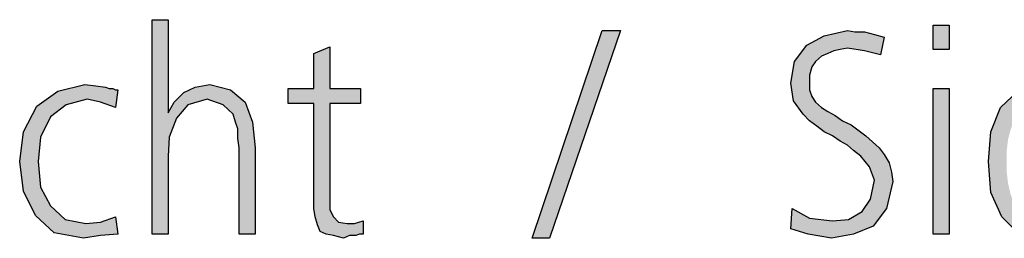
# Model space of a CAD drawing. Units: millimetres. Extents: x -270 to 11963, y 19817 to 28761.
# Drawn here: x 6973 to 7264, y 25192 to 25256 of the extents above; entities that cross this region are included whole.
import ezdxf

# ---------------------------------------------------------------- set-up
doc = ezdxf.new("R2010")
doc.units = ezdxf.units.MM
doc.layers.add('1', color=7, linetype='Continuous')

msp = doc.modelspace()

# ---------------------------------------------------------------- hatches: boundary and pattern name
at = {"layer": '1', "linetype": 'Continuous'}
for points in [[(7012.18, 25256.38), (7016.89, 25256.38), (7016.89, 25228.8), (7018.71, 25231.99), (7021.61, 25234.79), (7024.88, 25236.39), (7029.23, 25237.19), (7035.4, 25235.59), (7039.76, 25231.99), (7041.93, 25226), (7042.66, 25218.4), (7042.66, 25192.82), (7037.94, 25192.82), (7037.94, 25218.4), (7037.58, 25221.2), (7037.58, 25224), (7036.85, 25226), (7036.13, 25228.4), (7033.23, 25231.19), (7028.51, 25232.79), (7022.7, 25231.19), (7019.43, 25227.2), (7017.26, 25221.6), (7016.89, 25216), (7016.89, 25192.82), (7012.18, 25192.82)], [(7248.06, 25247.58), (7243.35, 25247.58), (7243.35, 25254.78), (7248.06, 25254.78)], [(7145.36, 25253.18), (7150.81, 25253.18), (7129.76, 25191.62), (7124.68, 25191.62)], [(7201.61, 25200.41), (7206.69, 25197.62), (7213.59, 25196.82), (7218.31, 25197.22), (7222.3, 25199.61), (7224.84, 25203.21), (7225.93, 25208.81), (7224.48, 25212.81), (7221.93, 25216), (7219.76, 25217.6), (7217.94, 25219.2), (7215.77, 25220.4), (7213.59, 25222), (7211.05, 25223.2), (7208.87, 25224.8), (7206.69, 25226.4), (7204.88, 25228.4), (7201.98, 25232.39), (7201.25, 25237.59), (7202.34, 25243.99), (7205.97, 25248.78), (7211.05, 25251.58), (7217.94, 25253.18), (7220.12, 25252.78), (7223.02, 25252.78), (7225.93, 25251.98), (7228.83, 25251.18), (7227.74, 25245.98), (7223.02, 25247.18), (7217.94, 25247.98), (7215.77, 25247.58), (7213.95, 25247.18), (7212.14, 25246.38), (7210.32, 25245.59), (7208.51, 25243.99), (7207.42, 25242.39), (7206.69, 25239.99), (7206.69, 25237.59), (7206.69, 25235.59), (7207.42, 25233.59), (7208.51, 25231.99), (7210.32, 25230.39), (7212.14, 25229.2), (7214.31, 25228), (7216.49, 25226.4), (7219.03, 25225.2), (7223.39, 25222), (7227.38, 25218.4), (7228.83, 25216.4), (7230.28, 25214.01), (7231.01, 25211.21), (7231.37, 25208.41), (7229.56, 25200.41), (7225.56, 25195.22), (7219.76, 25192.82), (7213.23, 25191.62), (7206.33, 25192.82), (7201.25, 25194.42)], [(7073.87, 25231.59), (7064.8, 25231.59), (7064.8, 25203.21), (7064.8, 25200.01), (7065.89, 25198.02), (7067.34, 25196.42), (7069.88, 25196.02), (7072.06, 25196.02), (7074.6, 25196.82), (7074.6, 25192.82), (7073.51, 25192.82), (7072.42, 25192.42), (7070.6, 25192.42), (7068.79, 25191.62), (7065.89, 25192.42), (7063.71, 25192.82), (7061.89, 25193.62), (7061.17, 25195.62), (7060.44, 25198.02), (7060.08, 25200.41), (7060.08, 25202.81), (7060.08, 25206.01), (7060.08, 25231.59), (7052.46, 25231.59), (7052.46, 25235.99), (7060.08, 25235.99), (7060.08, 25246.38), (7064.8, 25248.38), (7064.8, 25235.99), (7073.87, 25235.99)], [(7001.29, 25230.39), (6996.93, 25231.99), (6992.94, 25232.79), (6986.77, 25231.19), (6982.06, 25227.6), (6979.15, 25221.6), (6978.43, 25214.4), (6979.15, 25206.81), (6982.06, 25201.21), (6986.41, 25197.22), (6992.58, 25196.02), (6996.93, 25196.42), (7001.29, 25198.02), (7002.02, 25192.82), (6996.93, 25192.42), (6991.85, 25191.62), (6983.14, 25193.22), (6977.7, 25198.42), (6974.07, 25205.61), (6972.98, 25214.4), (6974.07, 25223.2), (6978.06, 25230.79), (6984.23, 25235.19), (6992.22, 25237.19), (6995.48, 25236.79), (6998.39, 25236.39), (6999.48, 25235.99), (7000.56, 25235.99), (7001.29, 25235.59), (7002.02, 25235.59)], [(7243.35, 25235.99), (7248.06, 25235.99), (7248.06, 25192.82), (7243.35, 25192.82)]]:
    msp.add_hatch(color=3, dxfattribs=at).paths.add_polyline_path(points)
h = msp.add_hatch(color=3, dxfattribs=at)
h.paths.add_polyline_path([(7293.06, 25192.82), (7288.35, 25192.82), (7288.35, 25199.21), (7287.98, 25199.21), (7282.9, 25193.22), (7275.64, 25191.62), (7268.39, 25193.22), (7263.67, 25198.02), (7260.4, 25205.21), (7259.68, 25214.4), (7260.4, 25223.2), (7263.31, 25230.39), (7268.39, 25235.19), (7275.64, 25237.19), (7278.18, 25236.79), (7280.73, 25235.99), (7282.54, 25234.79), (7284.35, 25233.59), (7286.89, 25230.79), (7287.98, 25228.8), (7288.35, 25228.8), (7288.35, 25256.38), (7293.06, 25256.38)])
h.paths.add_polyline_path([(7265.12, 25214.4), (7265.12, 25211.21), (7265.48, 25208.01), (7266.21, 25204.81), (7267.3, 25202.01), (7268.75, 25199.21), (7270.93, 25197.62), (7273.47, 25196.42), (7276.73, 25196.02), (7279.27, 25196.42), (7282.18, 25197.62), (7283.99, 25199.21), (7285.81, 25202.01), (7287.62, 25208.01), (7288.35, 25214.4), (7287.98, 25217.2), (7287.62, 25220.4), (7286.53, 25223.2), (7285.81, 25226.4), (7283.99, 25228.8), (7282.18, 25230.79), (7279.27, 25231.99), (7276.73, 25232.79), (7273.47, 25231.99), (7270.93, 25230.79), (7268.75, 25229.2), (7267.3, 25226.8), (7266.21, 25223.6), (7265.48, 25220.8), (7265.12, 25217.6)], flags=16)

# ---------------------------------------------------------------- linework, layer by layer
at = {"layer": '1', "color": 3, "linetype": 'Continuous'}
for p, q in [((7012.18, 25192.82), (7012.18, 25256.38)), ((7012.18, 25256.38), (7016.89, 25256.38)), ((7016.89, 25256.38), (7016.89, 25228.8)), ((7243.35, 25254.78), (7248.06, 25254.78)), ((7243.35, 25247.58), (7243.35, 25254.78)), ((7248.06, 25254.78), (7248.06, 25247.58)), ((7124.68, 25191.62), (7145.36, 25253.18)), ((7150.81, 25253.18), (7129.76, 25191.62)), ((7145.36, 25253.18), (7150.81, 25253.18)), ((7205.97, 25248.78), (7211.05, 25251.58)), ((7211.05, 25251.58), (7217.94, 25253.18)), ((7217.94, 25253.18), (7220.12, 25252.78)), ((7220.12, 25252.78), (7223.02, 25252.78)), ((7223.02, 25252.78), (7225.93, 25251.98)), ((7225.93, 25251.98), (7228.83, 25251.18)), ((7228.83, 25251.18), (7227.74, 25245.98)), ((7060.08, 25246.38), (7064.8, 25248.38)), ((7064.8, 25248.38), (7064.8, 25235.99)), ((7202.34, 25243.99), (7205.97, 25248.78)), ((7217.94, 25247.98), (7215.77, 25247.58)), ((7223.02, 25247.18), (7217.94, 25247.98)), ((7060.08, 25235.99), (7060.08, 25246.38)), ((7210.32, 25245.59), (7208.51, 25243.99)), ((7212.14, 25246.38), (7210.32, 25245.59)), ((7213.95, 25247.18), (7212.14, 25246.38)), ((7215.77, 25247.58), (7213.95, 25247.18)), ((7227.74, 25245.98), (7223.02, 25247.18)), ((7248.06, 25247.58), (7243.35, 25247.58)), ((7201.25, 25237.59), (7202.34, 25243.99)), ((7207.42, 25242.39), (7206.69, 25239.99)), ((7208.51, 25243.99), (7207.42, 25242.39)), ((7206.69, 25239.99), (7206.69, 25237.59)), ((6984.23, 25235.19), (6992.22, 25237.19)), ((6992.22, 25237.19), (6995.48, 25236.79)), ((6995.48, 25236.79), (6998.39, 25236.39)), ((6998.39, 25236.39), (6999.48, 25235.99)), ((7021.61, 25234.79), (7024.88, 25236.39)), ((7024.88, 25236.39), (7029.23, 25237.19)), ((7029.23, 25237.19), (7035.4, 25235.59)), ((7201.98, 25232.39), (7201.25, 25237.59)), ((7206.69, 25237.59), (7206.69, 25235.59)), ((6978.06, 25230.79), (6984.23, 25235.19)), ((6999.48, 25235.99), (7000.56, 25235.99)), ((7000.56, 25235.99), (7001.29, 25235.59)), ((7002.02, 25235.59), (7001.29, 25230.39)), ((7001.29, 25235.59), (7002.02, 25235.59)), ((7018.71, 25231.99), (7021.61, 25234.79)), ((7035.4, 25235.59), (7039.76, 25231.99)), ((7052.46, 25235.99), (7060.08, 25235.99)), ((7052.46, 25231.59), (7052.46, 25235.99)), ((7064.8, 25235.99), (7073.87, 25235.99)), ((7073.87, 25235.99), (7073.87, 25231.59)), ((7206.69, 25235.59), (7207.42, 25233.59)), ((7207.42, 25233.59), (7208.51, 25231.99)), ((7243.35, 25192.82), (7243.35, 25235.99)), ((7243.35, 25235.99), (7248.06, 25235.99)), ((7248.06, 25235.99), (7248.06, 25192.82)), ((7263.31, 25230.39), (7268.39, 25235.19)), ((6974.07, 25223.2), (6978.06, 25230.79)), ((6986.77, 25231.19), (6982.06, 25227.6)), ((6992.94, 25232.79), (6986.77, 25231.19)), ((6996.93, 25231.99), (6992.94, 25232.79)), ((7001.29, 25230.39), (6996.93, 25231.99)), ((7016.89, 25228.8), (7018.71, 25231.99)), ((7022.7, 25231.19), (7019.43, 25227.2)), ((7028.51, 25232.79), (7022.7, 25231.19)), ((7033.23, 25231.19), (7028.51, 25232.79)), ((7036.13, 25228.4), (7033.23, 25231.19)), ((7039.76, 25231.99), (7041.93, 25226)), ((7060.08, 25231.59), (7052.46, 25231.59)), ((7060.08, 25206.01), (7060.08, 25231.59)), ((7064.8, 25231.59), (7064.8, 25203.21)), ((7073.87, 25231.59), (7064.8, 25231.59)), ((7204.88, 25228.4), (7201.98, 25232.39)), ((7208.51, 25231.99), (7210.32, 25230.39)), ((7210.32, 25230.39), (7212.14, 25229.2)), ((7260.4, 25223.2), (7263.31, 25230.39)), ((6982.06, 25227.6), (6979.15, 25221.6)), ((7036.85, 25226), (7036.13, 25228.4)), ((7206.69, 25226.4), (7204.88, 25228.4)), ((7212.14, 25229.2), (7214.31, 25228)), ((7214.31, 25228), (7216.49, 25226.4)), ((7019.43, 25227.2), (7017.26, 25221.6)), ((7037.58, 25224), (7036.85, 25226)), ((7041.93, 25226), (7042.66, 25218.4)), ((7208.87, 25224.8), (7206.69, 25226.4)), ((7211.05, 25223.2), (7208.87, 25224.8)), ((7216.49, 25226.4), (7219.03, 25225.2)), ((7219.03, 25225.2), (7223.39, 25222)), ((6972.98, 25214.4), (6974.07, 25223.2)), ((7037.58, 25221.2), (7037.58, 25224)), ((7213.59, 25222), (7211.05, 25223.2)), ((7215.77, 25220.4), (7213.59, 25222)), ((7223.39, 25222), (7227.38, 25218.4)), ((7259.68, 25214.4), (7260.4, 25223.2)), ((6979.15, 25221.6), (6978.43, 25214.4)), ((7017.26, 25221.6), (7016.89, 25216)), ((7037.94, 25218.4), (7037.58, 25221.2)), ((7217.94, 25219.2), (7215.77, 25220.4)), ((7219.76, 25217.6), (7217.94, 25219.2)), ((7016.89, 25216), (7016.89, 25192.82)), ((7037.94, 25192.82), (7037.94, 25218.4)), ((7042.66, 25218.4), (7042.66, 25192.82)), ((7221.93, 25216), (7219.76, 25217.6)), ((7224.48, 25212.81), (7221.93, 25216)), ((7227.38, 25218.4), (7228.83, 25216.4)), ((7228.83, 25216.4), (7230.28, 25214.01)), ((6974.07, 25205.61), (6972.98, 25214.4)), ((6978.43, 25214.4), (6979.15, 25206.81)), ((7230.28, 25214.01), (7231.01, 25211.21)), ((7260.4, 25205.21), (7259.68, 25214.4)), ((7225.93, 25208.81), (7224.48, 25212.81)), ((7231.01, 25211.21), (7231.37, 25208.41)), ((7224.84, 25203.21), (7225.93, 25208.81)), ((7231.37, 25208.41), (7229.56, 25200.41)), ((6977.7, 25198.42), (6974.07, 25205.61)), ((6979.15, 25206.81), (6982.06, 25201.21)), ((7060.08, 25202.81), (7060.08, 25206.01)), ((7263.67, 25198.02), (7260.4, 25205.21)), ((7060.08, 25200.41), (7060.08, 25202.81)), ((7064.8, 25203.21), (7064.8, 25200.01)), ((7222.3, 25199.61), (7224.84, 25203.21)), ((6983.14, 25193.22), (6977.7, 25198.42)), ((6982.06, 25201.21), (6986.41, 25197.22)), ((7060.44, 25198.02), (7060.08, 25200.41)), ((7064.8, 25200.01), (7065.89, 25198.02)), ((7201.25, 25194.42), (7201.61, 25200.41)), ((7201.61, 25200.41), (7206.69, 25197.62)), ((7218.31, 25197.22), (7222.3, 25199.61)), ((7229.56, 25200.41), (7225.56, 25195.22)), ((6986.41, 25197.22), (6992.58, 25196.02)), ((6992.58, 25196.02), (6996.93, 25196.42)), ((6996.93, 25196.42), (7001.29, 25198.02)), ((7001.29, 25198.02), (7002.02, 25192.82)), ((7061.17, 25195.62), (7060.44, 25198.02)), ((7061.89, 25193.62), (7061.17, 25195.62)), ((7065.89, 25198.02), (7067.34, 25196.42)), ((7067.34, 25196.42), (7069.88, 25196.02)), ((7069.88, 25196.02), (7072.06, 25196.02)), ((7072.06, 25196.02), (7074.6, 25196.82)), ((7074.6, 25196.82), (7074.6, 25192.82)), ((7206.69, 25197.62), (7213.59, 25196.82)), ((7213.59, 25196.82), (7218.31, 25197.22)), ((7268.39, 25193.22), (7263.67, 25198.02)), ((6991.85, 25191.62), (6983.14, 25193.22)), ((7002.02, 25192.82), (6996.93, 25192.42)), ((7016.89, 25192.82), (7012.18, 25192.82)), ((7042.66, 25192.82), (7037.94, 25192.82)), ((7063.71, 25192.82), (7061.89, 25193.62)), ((7065.89, 25192.42), (7063.71, 25192.82)), ((7073.51, 25192.82), (7072.42, 25192.42)), ((7074.6, 25192.82), (7073.51, 25192.82)), ((7206.33, 25192.82), (7201.25, 25194.42)), ((7213.23, 25191.62), (7206.33, 25192.82)), ((7219.76, 25192.82), (7213.23, 25191.62)), ((7225.56, 25195.22), (7219.76, 25192.82)), ((7248.06, 25192.82), (7243.35, 25192.82)), ((6996.93, 25192.42), (6991.85, 25191.62)), ((7068.79, 25191.62), (7065.89, 25192.42)), ((7070.6, 25192.42), (7068.79, 25191.62)), ((7072.42, 25192.42), (7070.6, 25192.42)), ((7129.76, 25191.62), (7124.68, 25191.62))]:
    msp.add_line(p, q, dxfattribs=at)

doc.saveas('drawing.dxf')
